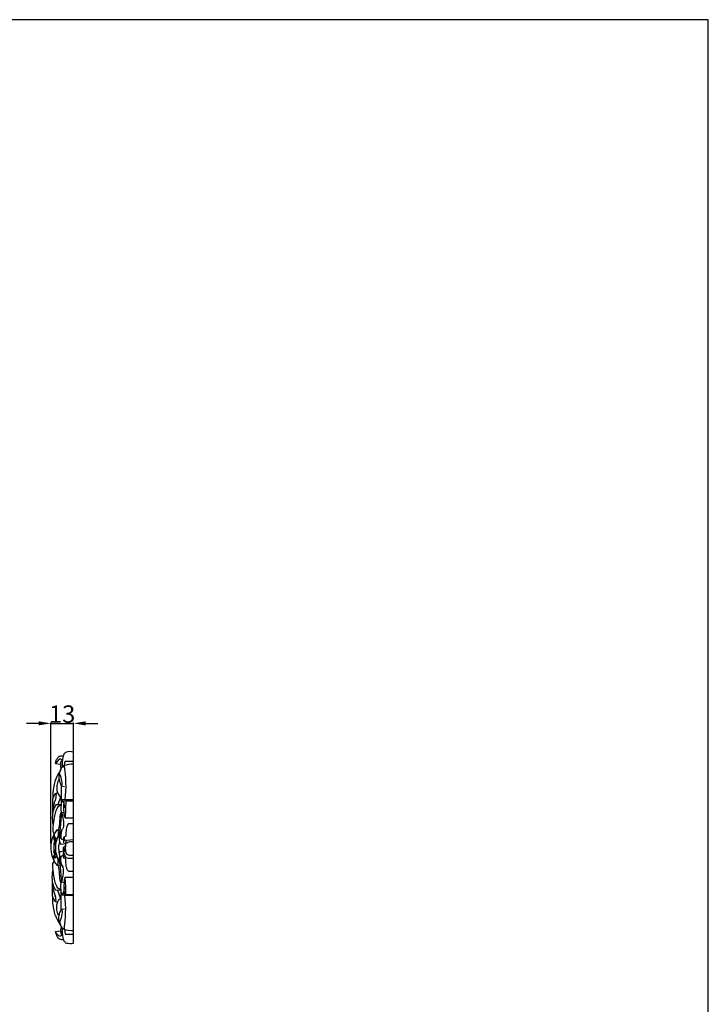
# Model space of a CAD drawing. Units: millimetres. Extents: x 0 to 1341, y 29 to 1186.
# Drawn here: x 944 to 1341, y 619 to 1186 of the extents above; entities that cross this region are included whole.
import ezdxf

# ---------------------------------------------------------------- set-up
doc = ezdxf.new("R2010")
doc.units = ezdxf.units.MM
doc.header["$MEASUREMENT"] = 0
doc.layers.add('Default', color=7, linetype='Continuous', true_color=0x000000)
doc.styles.add('Arial', font='arial.ttf')
doc.dimstyles.new('Default', dxfattribs={"dimtxt": 10, "dimasz": 7, "dimexe": 0.5, "dimexo": 0.5, "dimgap": 0.25, "dimtad": 1, "dimtoh": 1, "dimdec": 0, "dimzin": 1, "dimdsep": 46, "dimtxsty": 'Arial', "dimcen": 0.5, "dimazin": 0, "dimtfac": 1, "dimtdec": 4, "dimtix": 1, "dimtmove": 1, "dimatfit": 3, "dimfxl": 0, "dimtolj": 1, "dimtzin": 1, "dimarcsym": 0})

# ---------------------------------------------------------------- blocks, each defined once
blk = doc.blocks.new('*D3')
at = {"layer": 'Default', "color": 0, "lineweight": -2}
for p, q in [((954.81, 780.64), (947.81, 780.64)), ((961.81, 711.51), (961.81, 781.14)), ((961.81, 780.64), (974.81, 780.64)), ((974.81, 711.51), (974.81, 781.14)), ((981.81, 780.64), (988.81, 780.64))]:
    blk.add_line(p, q, dxfattribs=at)
at = {"layer": 'Default', "color": 0}
for points in [[(954.81, 779.47), (954.81, 781.81), (961.81, 780.64)], [(981.81, 781.81), (981.81, 779.47), (974.81, 780.64)]]:
    blk.add_solid(points, dxfattribs=at)
at = {"layer": 'Defpoints', "color": 0}
for p in [(974.81, 780.64), (961.81, 711.01), (974.81, 711.01)]:
    blk.add_point(p, dxfattribs=at)
at = {"layer": 'Default', "color": 0, "insert": (968.31, 785.99), "char_height": 10, "attachment_point": 5, "style": 'Arial'}
blk.add_mtext('\\A1;13', dxfattribs=at)

msp = doc.modelspace()

# ---------------------------------------------------------------- linework, layer by layer
at = {"layer": 'Default'}
for p, q in [((974.81, 654.04), (974.81, 764.13)), ((966.59, 760.05), (964.49, 757.51)), ((964.49, 757.51), (967.55, 757.05)), ((967.41, 760.1), (966.59, 760.05)), ((967.84, 758.99), (968.56, 759.17)), ((968.79, 755.82), (969.49, 755.43)), ((969.57, 756.3), (970.1, 758.95)), ((970.1, 758.95), (974.81, 758.95)), ((967.72, 744.91), (967.82, 734.49)), ((967.99, 744.64), (969.7, 744.29)), ((965.7, 740.64), (964.36, 740.11)), ((967.41, 738.11), (965.77, 733.74)), ((967.72, 733.8), (964.67, 733.65)), ((969.65, 736.78), (968.3, 736.59)), ((969.76, 736.78), (974.81, 736.78)), ((969.76, 736.78), (970.43, 736.06)), ((970.43, 736.06), (970.01, 726.22)), ((970.43, 736.06), (974.81, 736.06)), ((969.44, 729.32), (967.89, 729.07)), ((970.01, 726.22), (974.81, 726.22)), ((974.81, 722.79), (972.12, 722.78)), ((964.07, 715.23), (963.66, 715.02)), ((963.66, 715.02), (964.76, 712.47)), ((964.96, 713.95), (964.07, 715.23)), ((965.88, 719.22), (967.17, 719.34)), ((969.42, 715.11), (969.7, 712.88)), ((963.47, 711.94), (963.47, 706.23)), ((964.01, 712.95), (963.49, 711.72)), ((963.49, 711.72), (964.52, 710.61)), ((966.83, 712.24), (967.38, 711.32)), ((967.38, 711.32), (969.14, 710.96)), ((967.67, 714.08), (969.05, 713.51)), ((969.07, 709.39), (970.17, 709.84)), ((969.07, 709.39), (969.53, 706.89)), ((971.09, 713.38), (974.81, 713.79)), ((963.49, 706.45), (964.52, 707.56)), ((964.01, 705.21), (963.49, 706.45)), ((963.66, 703.15), (964.76, 705.7)), ((964.96, 704.22), (964.07, 702.94)), ((966.83, 705.93), (967.38, 706.85)), ((967.38, 706.85), (969.14, 707.21)), ((967.67, 704.09), (969.05, 704.66)), ((969.42, 703.06), (969.7, 705.29)), ((969.53, 706.89), (969.83, 708.07)), ((969.83, 708.07), (970.28, 708.4)), ((969.83, 708.07), (970.34, 707.76)), ((964.07, 702.94), (963.66, 703.15)), ((965.88, 698.95), (967.17, 698.83)), ((974.81, 695.38), (972.12, 695.39)), ((969.44, 688.85), (967.89, 689.1)), ((970.01, 691.94), (974.81, 691.94)), ((967.72, 684.37), (964.67, 684.52)), ((967.41, 680.06), (965.77, 684.43)), ((967.72, 673.26), (967.82, 683.68)), ((969.65, 681.39), (968.3, 681.58)), ((969.76, 681.39), (970.43, 682.11)), ((974.81, 681.39), (969.76, 681.39)), ((970.43, 682.11), (974.81, 682.11)), ((965.7, 677.53), (964.36, 678.05)), ((967.99, 673.52), (969.7, 673.88)), ((964.49, 660.66), (967.55, 661.12)), ((967.84, 659.18), (968.56, 659)), ((968.79, 662.35), (969.49, 662.74)), ((969.57, 661.87), (970.1, 659.22)), ((970.1, 659.22), (974.81, 659.22))]:
    msp.add_line(p, q, dxfattribs=at)
msp.add_lwpolyline([(0, 29.01), (1340.73, 29.01), (1340.73, 1186.07), (0, 1186.07)], close=True, dxfattribs=at)
for points in [[(964.49, 757.51), (964.51, 757.65), (964.45, 757.5), (964.95, 759.86), (966.28, 761.6), (966.73, 761.81), (968.34, 762.05), (968.96, 761.91)], [(969.54, 763.21), (969.23, 762.48), (968.86, 762.06), (968.14, 757.26), (968.27, 755.41)], [(974.81, 764.13), (973.55, 764.56), (969.91, 764.1), (969.92, 763.56), (969.54, 763.21)], [(974.81, 757.06), (973.06, 757.36), (968.4, 756.09), (968.27, 755.35), (967.28, 753.94), (966.2, 751.03), (966.61, 747.03), (967.45, 745.46), (967.99, 744.64)], [(966.77, 751.76), (966.85, 752.68), (967.61, 754.78), (968.33, 755.41), (968.79, 755.82)], [(967.77, 754.72), (967.33, 755.84), (967.6, 759.33), (967.73, 758.77), (967.84, 758.99)], [(968.56, 759.17), (968.47, 759.31), (968.38, 759.47), (967.71, 759.97), (967.41, 760.1)], [(969.49, 755.43), (969.57, 755.13), (969.15, 760.2), (970.98, 742.56), (969.76, 736.78)], [(967.2, 753.52), (966.31, 752.09), (964.47, 747.95), (964.2, 748.25), (962.72, 740.19), (962.91, 737.17)], [(968.1, 744.57), (968.25, 745.49), (968.51, 746.75), (967.53, 750.42), (966.77, 751.76)], [(966.57, 748.59), (966.05, 747.69), (965.25, 745.81), (965.12, 742.34), (965.6, 740.46), (966.95, 738.49), (967.72, 737.8)], [(964.36, 740.11), (963.74, 739.33), (962.72, 736.93), (962.75, 736.45), (962.59, 731.17), (962.85, 729.17)], [(964.71, 740.44), (964.72, 739.57), (965.15, 739.22), (962.44, 730.32), (962.84, 730.27), (962.83, 729.5)], [(964.67, 733.65), (964.2, 732.95), (963.47, 731.74), (962.48, 728.01), (962.65, 723.68), (963.07, 721.81)], [(967.66, 733.34), (967.13, 733.27), (965.88, 732.57), (965.66, 732.66), (964.01, 728.74), (963.68, 726.1), (962.3, 718.14), (964.22, 716.87), (963, 714.57), (964.05, 712.52), (964.66, 711.76)], [(968.3, 736.59), (967.9, 735.26), (967.42, 732.33), (967.63, 730), (967.85, 728.78)], [(968.3, 736.59), (968.62, 736.11), (969.05, 735.58), (969.67, 733.01), (969.66, 731.96)], [(970.01, 726.22), (969.76, 727.12), (969.41, 727.26), (969.15, 734.22), (969.65, 736.78)], [(967.68, 729.78), (967.39, 728.88), (966.87, 728.01), (966.77, 720.8), (965.47, 718.72), (966.34, 717.78), (965.58, 714.36), (965.22, 714.24), (964.96, 713.95)], [(967.89, 689.1), (967.91, 692.06), (967.29, 699.51), (966.43, 701.44), (967.19, 703.57), (966.39, 707.17), (966.41, 711.6), (967.14, 711.6), (966.44, 717.54), (967.29, 718.43), (967.91, 726.11), (967.89, 729.07)], [(967.89, 729.07), (969.01, 726.77), (969.4, 719.79), (967.7, 719.54), (967.51, 715.58), (967.67, 714.08)], [(972.12, 722.78), (971.78, 722.52), (971.17, 722.01), (970.65, 720.15), (970.31, 716.99), (970.39, 715.65)], [(965.43, 719.45), (964.18, 717.93), (962.14, 714.04), (961.64, 709.66), (962.14, 703.8), (964.19, 700.25), (965.43, 698.72)], [(966.7, 716.71), (965.94, 715.6), (964.73, 713.14), (964.3, 709.08), (964.73, 705.03), (965.94, 702.57), (966.7, 701.46)], [(967.67, 714.08), (967.51, 714.57), (967.28, 715.36), (967.5, 718.01), (968.12, 719.12), (968.5, 719.67)], [(970.39, 715.65), (970.1, 715.59), (969.5, 715.11), (969.22, 715.25), (968.84, 712.35), (969.2, 711.38)], [(970.52, 703.38), (969.87, 704.45), (968.92, 707.27), (969, 708.56), (969.07, 709.39)], [(970.17, 709.84), (970.1, 710.57), (970.34, 712.3), (970.8, 712.97), (971.09, 713.38)], [(971.24, 705.05), (971.04, 705.28), (970.72, 705.32), (970.2, 708.27), (970.45, 711.09), (970.75, 711.49), (970.95, 711.86)], [(970.95, 711.86), (971.38, 712.12), (971.99, 712.53), (973.99, 712.73), (974.81, 712.6)], [(967.66, 684.83), (967.13, 684.9), (965.88, 685.6), (965.66, 685.51), (964.01, 689.43), (963.68, 692.07), (962.3, 700.02), (964.22, 701.3), (963, 703.6), (964.05, 705.64), (964.66, 706.41)], [(967.68, 688.38), (967.39, 689.29), (966.87, 690.16), (966.77, 697.37), (965.47, 699.45), (966.34, 700.39), (965.58, 703.81), (965.22, 703.93), (964.96, 704.22)], [(967.67, 704.09), (967.51, 703.6), (967.28, 702.81), (967.5, 700.15), (968.12, 699.05), (968.5, 698.49)], [(967.89, 689.1), (969.01, 691.4), (969.4, 698.38), (967.7, 698.63), (967.51, 702.59), (967.67, 704.09)], [(970.39, 702.52), (970.1, 702.58), (969.5, 703.06), (969.22, 702.92), (968.84, 705.81), (969.2, 706.79)], [(974.81, 704.55), (974.06, 704.42), (972.22, 704.54), (971.65, 704.85), (971.24, 705.05)], [(972.12, 695.39), (971.78, 695.65), (971.17, 696.16), (970.65, 698.02), (970.31, 701.18), (970.39, 702.52)], [(974.81, 702.88), (973.69, 702.59), (970.45, 703.07), (970.78, 703.23), (970.52, 703.38)], [(964.67, 684.52), (964.2, 685.22), (963.47, 686.43), (962.48, 690.15), (962.65, 694.49), (963.07, 696.36)], [(964.36, 678.05), (963.74, 678.84), (962.72, 681.24), (962.75, 681.72), (962.59, 687), (962.85, 689)], [(964.71, 677.73), (964.72, 678.6), (965.15, 678.95), (962.44, 687.85), (962.84, 687.9), (962.83, 688.67)], [(968.3, 681.58), (967.9, 682.91), (967.42, 685.84), (967.63, 688.17), (967.85, 689.39)], [(970.01, 691.94), (969.76, 691.04), (969.41, 690.91), (969.15, 683.95), (969.65, 681.39)], [(970.43, 682.11), (970.44, 682.5), (970.52, 680.76), (970.38, 689.07), (970.01, 691.94)], [(967.2, 664.65), (966.31, 666.07), (964.47, 670.22), (964.2, 669.91), (962.72, 677.98), (962.91, 681)], [(968.3, 681.58), (968.62, 682.06), (969.05, 682.59), (969.67, 685.16), (969.66, 686.21)], [(969.49, 662.74), (969.57, 663.04), (969.15, 657.97), (970.98, 675.6), (969.76, 681.39)], [(966.57, 669.58), (966.05, 670.48), (965.25, 672.36), (965.12, 675.83), (965.6, 677.71), (966.95, 679.68), (967.72, 680.37)], [(974.81, 661.11), (973.06, 660.81), (968.4, 662.08), (968.27, 662.82), (967.28, 664.23), (966.2, 667.14), (966.61, 671.14), (967.45, 672.71), (967.99, 673.52)], [(968.1, 673.6), (968.25, 672.68), (968.51, 671.42), (967.53, 667.75), (966.77, 666.41)], [(966.77, 666.41), (966.85, 665.48), (967.61, 663.39), (968.33, 662.75), (968.79, 662.35)], [(964.49, 660.66), (964.56, 659.96), (964.82, 658.64), (966.32, 656.48), (966.72, 656.38), (968.34, 656.12), (968.96, 656.25)], [(966.91, 658.01), (966.52, 658.21), (965.98, 658.41), (964.78, 659.94), (964.49, 660.66)], [(968.56, 659), (968.35, 658.67), (967.65, 658.07), (967.18, 658.03), (966.91, 658.01)], [(967.77, 663.45), (967.27, 662.3), (967.66, 658.58), (967.74, 659.35), (967.84, 659.18)], [(968.27, 662.76), (968.14, 660.91), (968.86, 656.11), (969.23, 655.68), (969.54, 654.95)], [(969.54, 654.95), (969.92, 654.61), (969.91, 654.07), (973.55, 653.61), (974.81, 654.04)]]:
    msp.add_open_spline(points, degree=3, dxfattribs=at)

# ---------------------------------------------------------------- dimensions: what is measured, and where the dimension line sits
dim = msp.add_linear_dim(base=(974.81, 780.64), p1=(961.81, 711.01), p2=(974.81, 711.01), dimstyle='Default', dxfattribs=at)
dim.commit()
dim.dimension.update_dxf_attribs({"geometry": '*D3', "text_midpoint": (968.31, 785.99)})

doc.saveas('drawing.dxf')
